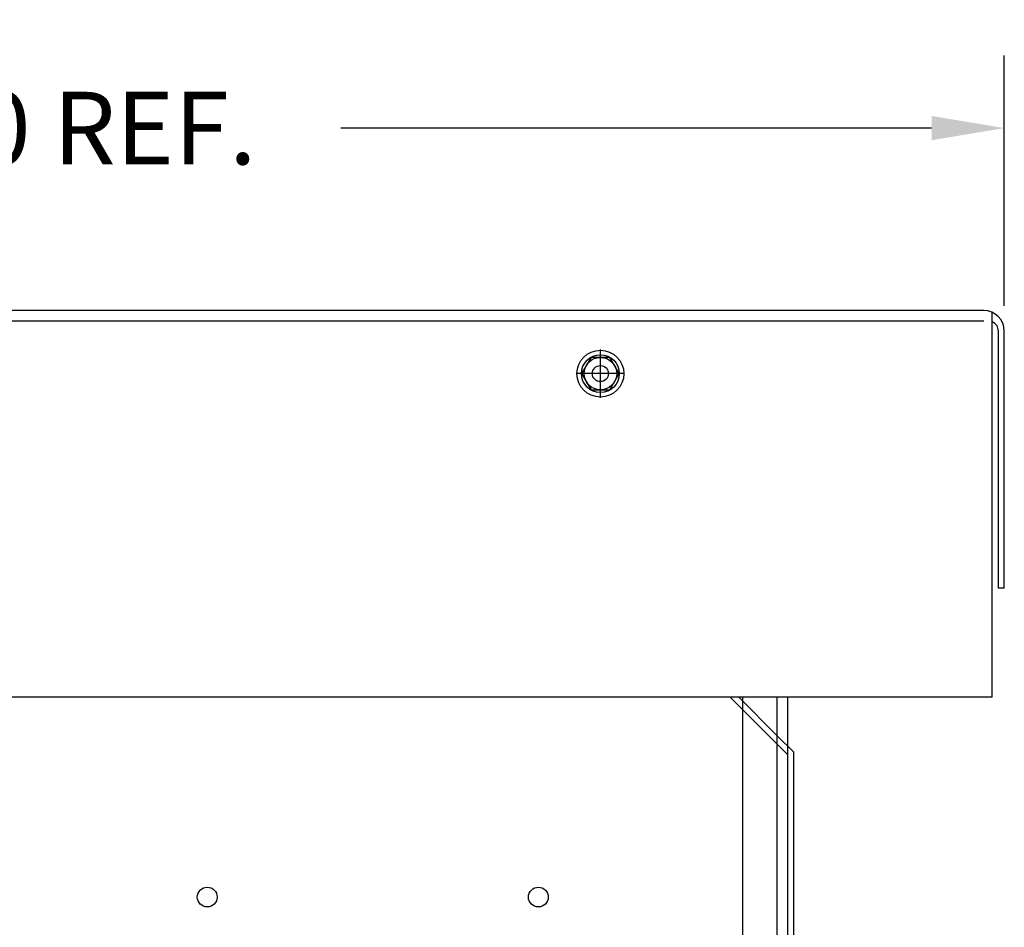
# Model space of a CAD drawing. Extents: x -137.4 to -52.5, y -24.1 to 29.
# Drawn here: x -73.3 to -63.6, y -3.5 to 5.5 of the extents above; entities that cross this region are included whole.
import ezdxf

# ---------------------------------------------------------------- set-up
doc = ezdxf.new("R2010")
doc.units = 0
doc.header["$MEASUREMENT"] = 0
doc.layers.get('0').update_dxf_attribs({"linetype": 'CONTINUOUS'})
doc.layers.get('DEFPOINTS').update_dxf_attribs({"linetype": 'CONTINUOUS'})
doc.dimstyles.get("Standard").update_dxf_attribs({"dimtxt": 0.18, "dimasz": 0.18, "dimexe": 0.18, "dimexo": 0.0625, "dimgap": 0.09, "dimtad": 0, "dimtih": 1, "dimtoh": 1, "dimzin": 4, "dimdsep": 46, "dimtxsty": 'STANDARD', "dimcen": 0.09, "dimadec": 0, "dimazin": 0, "dimtfac": 1, "dimtofl": 0, "dimtmove": 0, "dimatfit": 3, "dimfxl": 1, "dimtolj": 1, "dimtzin": 0, "dimarcsym": 0})

# ---------------------------------------------------------------- blocks, each defined once
blk = doc.blocks.new('*D97')
at = {"color": 0, "lineweight": -2, "transparency": 16777216}
for p, q in [((-83.0723, 2.6472), (-83.0723, 5.128)), ((-63.5723, 2.6472), (-63.5723, 5.128)), ((-82.3523, 4.408), (-76.5023, 4.408)), ((-64.2923, 4.408), (-70.1423, 4.408))]:
    blk.add_line(p, q, dxfattribs=at)
at = {"color": 0, "transparency": 16777216}
for points in [[(-82.3523, 4.528), (-82.3523, 4.288), (-83.0723, 4.408)], [(-64.2923, 4.528), (-64.2923, 4.288), (-63.5723, 4.408)]]:
    blk.add_solid(points, dxfattribs=at)
at = {"layer": 'DEFPOINTS', "color": 0, "transparency": 16777216}
for p in [(-83.0723, 4.408), (-83.0723, 2.3972), (-63.5723, 2.3972)]:
    blk.add_point(p, dxfattribs=at)
at = {"color": 0, "transparency": 16777216, "insert": (-73.3223, 4.408), "char_height": 0.72, "attachment_point": 5}
blk.add_mtext('\\A1;19.50 REF.', dxfattribs=at)

msp = doc.modelspace()

# ---------------------------------------------------------------- linework, layer by layer
at = {"color": 7}
for p, q in [((-63.7763, 2.6012), (-82.8844, 2.6012)), ((-63.692, -1.2288), (-63.692, 2.583)), ((-63.7763, 2.4972), (-82.952, 2.4972)), ((-63.6313, -0.1488), (-63.6313, 2.3972)), ((-63.5723, -0.1488), (-63.5723, 2.3972)), ((-63.5723, -0.1488), (-63.5723, 2.3972)), ((-67.572, 1.7368), (-67.572, 2.2156)), ((-67.3326, 1.9762), (-67.8114, 1.9762)), ((-63.5723, -0.1488), (-63.6313, -0.1488)), ((-63.692, -1.2288), (-82.952, -1.2288)), ((-65.821, -1.6938), (-66.286, -1.2288)), ((-65.821, -1.6938), (-66.286, -1.2288)), ((-65.821, -1.6103), (-66.2026, -1.2288)), ((-65.821, -1.6103), (-66.2026, -1.2288)), ((-66.161, -16.4198), (-66.161, -1.2288)), ((-65.821, -16.4198), (-65.821, -1.2288)), ((-65.717, -16.4198), (-65.717, -1.2288)), ((-65.658, -1.7733), (-65.821, -1.6103)), ((-65.658, -1.7733), (-65.821, -1.6103)), ((-65.717, -1.7978), (-65.821, -1.6938)), ((-65.717, -1.7978), (-65.821, -1.6938)), ((-65.717, -13.0238), (-65.717, -1.7733)), ((-65.658, -13.0238), (-65.658, -1.7733))]:
    msp.add_line(p, q, dxfattribs=at)
msp.add_lwpolyline([(-67.665, 2.1374), (-67.7581, 1.9762), (-67.665, 1.815), (-67.4789, 1.815), (-67.3859, 1.9762), (-67.4789, 2.1374)], close=True, dxfattribs=at)
for centre, radius in [((-67.572, 1.9762), 0.2319), ((-67.572, 1.9762), 0.1875), ((-67.572, 1.9762), 0.1612), ((-67.572, 1.9762), 0.0795), ((-71.4652, -3.2079), 0.0982), ((-68.1862, -3.2079), 0.0982)]:
    msp.add_circle(centre, radius, dxfattribs=at)
for centre, radius, end in [((-63.7763, 2.3972), 0.204, 90), ((-63.7313, 2.3972), 0.1, 66.84586)]:
    msp.add_arc(centre, radius, 0, end, dxfattribs=at)

# ---------------------------------------------------------------- dimensions: what is measured, and where the dimension line sits
dim = msp.add_linear_dim(base=(-83.0723, 4.408), p1=(-63.5723, 2.3972), p2=(-83.0723, 2.3972), text='<> REF.', dimstyle='STANDARD', override={"dimscale": 4}, dxfattribs=at)
dim.commit()
dim.dimension.update_dxf_attribs({"geometry": '*D97', "text_midpoint": (-73.3223, 4.408)})

doc.saveas('drawing.dxf')
